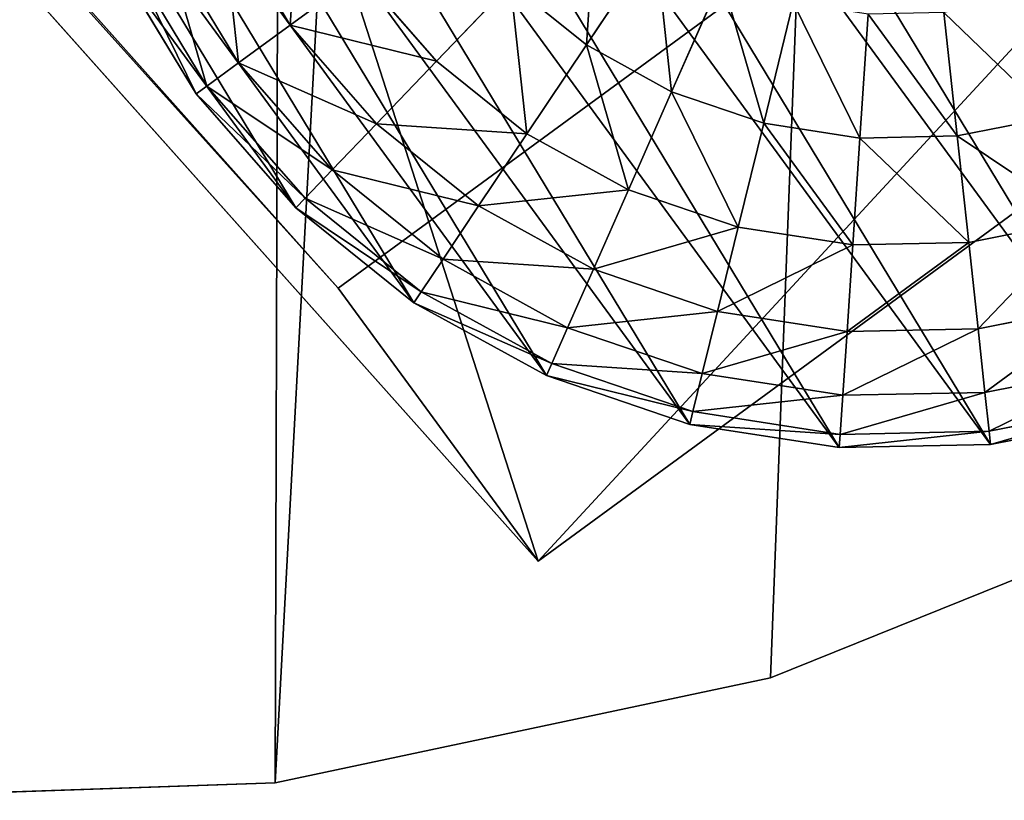
# Model space of a CAD drawing. Extents: x -3150 to 8170, y -585 to 6928.
# Drawn here: x 4283 to 4300, y 3615 to 3628 of the extents above; entities that cross this region are included whole.
import ezdxf

# ---------------------------------------------------------------- set-up
doc = ezdxf.new("R2010")
doc.units = 0
doc.header["$LTSCALE"] = 25.4
doc.layers.get('0').update_dxf_attribs({"color": 13, "linetype": 'CONTINUOUS'})
doc.layers.add('RASEJUMI', color=7, linetype='CONTINUOUS')
doc.layers.add('UNI-FIX', color=7, linetype='CONTINUOUS')

# ---------------------------------------------------------------- blocks, each defined once
blk = doc.blocks.new('SLAB_830C0926-DED5-4FA0-91')
at = {"color": 0}
for p, q in [((630.116, -412.954, -8), (638.207, -409.625, -8)), ((638.207, -409.625, 8), (630.116, -412.954, 8)), ((630.116, -412.954, -8), (638.207, -409.625, -8)), ((638.207, -409.625, 8), (630.116, -412.954, 8)), ((621.57, -414.826, -8), (630.116, -412.954, -8)), ((630.116, -412.954, 8), (621.57, -414.826, 8)), ((621.57, -414.826, -8), (630.116, -412.954, -8)), ((630.116, -412.954, 8), (621.57, -414.826, 8)), ((630.116, -412.954, -8), (630.116, -412.954, 8)), ((630.116, -412.954, -8), (630.116, -412.954, 8)), ((612.829, -415.187, -8), (621.57, -414.826, -8)), ((621.57, -414.826, 8), (612.829, -415.187, 8)), ((612.829, -415.187, -8), (621.57, -414.826, -8)), ((621.57, -414.826, 8), (612.829, -415.187, 8)), ((621.57, -414.826, -8), (621.57, -414.826, 8)), ((621.57, -414.826, -8), (621.57, -414.826, 8))]:
    blk.add_line(p, q, dxfattribs=at)
at = {"color": 7}
mesh = blk.add_polyface(dxfattribs=at)
corners = [(-546.35, 4.071, -8), (-651.503, -148.353, -8), (-673.233, -103.839, -8), (-599.119, -232.441, -8), (-538.368, -310.698, -8), (-430.06, 87.052, -8), (-476.052, -374.661, -8), (-317.457, -341.755, -8), (-308.148, 161.526, -8), (-175.633, -324.578, -8), (-181.232, 227.112, -8), (-49.962, 283.478, -8), (-32.945, -317.563, -8), (84.996, 330.335, -8), (109.88, -320.745, -8), (222.952, 367.445, -8), (252.114, -334.108, -8), (363.204, 394.619, -8), (393.032, -357.583, -8), (505.038, 411.718, -8), (531.917, -391.052, -8), (576.383, 415.187, -8), (604.157, -414.023, -8), (618.646, 269.009, -8), (612.829, -415.187, -8), (621.57, -414.826, -8), (646.934, 128.977, -8), (630.116, -412.954, -8), (638.207, -409.625, -8), (645.597, -404.943, -8), (652.062, -399.048, -8), (665.161, -12.716, -8), (657.405, -392.12, -8), (661.464, -384.369, -8), (664.115, -376.032, -8), (664.954, -369.357, -8), (671.109, -298.192, -8), (673.233, -155.348, -8)]
mesh.append_faces([[corners[k] for k in face] for face in [(0, 1, 2), (36, 31, 37)]], dxfattribs={"vtx0": -1, "color": 7})
mesh.append_faces([[corners[k] for k in face] for face in [(1, 0, 3), (3, 0, 4), (4, 5, 6), (6, 5, 7), (7, 8, 9), (9, 11, 12), (12, 13, 14), (14, 15, 16), (16, 17, 18), (18, 19, 20), (20, 21, 22), (22, 23, 24), (24, 23, 25), (25, 26, 27), (27, 26, 28), (28, 26, 29), (29, 26, 30), (30, 31, 32), (32, 31, 33), (33, 31, 34), (34, 31, 35), (35, 31, 36)]], dxfattribs={"vtx0": -1, "vtx1": -1, "color": 7})
mesh.append_faces([[corners[k] for k in face] for face in [(4, 0, 5), (7, 5, 8), (9, 8, 10), (9, 10, 11), (12, 11, 13), (14, 13, 15), (16, 15, 17), (18, 17, 19), (20, 19, 21), (22, 21, 23), (25, 23, 26), (30, 26, 31)]], dxfattribs={"vtx0": -1, "vtx2": -1, "color": 7})
mesh = blk.add_polyface(dxfattribs=at)
corners = [(-651.503, -148.353, 8), (-546.35, 4.071, 8), (-673.233, -103.839, 8), (-599.119, -232.441, 8), (-538.368, -310.698, 8), (-430.06, 87.052, 8), (-476.052, -374.661, 8), (-317.457, -341.755, 8), (-308.148, 161.526, 8), (-175.633, -324.578, 8), (-181.232, 227.112, 8), (-49.962, 283.478, 8), (-32.945, -317.563, 8), (84.996, 330.335, 8), (109.88, -320.745, 8), (222.952, 367.445, 8), (252.114, -334.108, 8), (363.204, 394.619, 8), (393.032, -357.583, 8), (505.038, 411.718, 8), (531.917, -391.052, 8), (576.383, 415.187, 8), (604.157, -414.023, 8), (618.646, 269.009, 8), (612.829, -415.187, 8), (621.57, -414.826, 8), (646.934, 128.977, 8), (630.116, -412.954, 8), (638.207, -409.625, 8), (645.597, -404.943, 8), (652.062, -399.048, 8), (665.161, -12.716, 8), (657.405, -392.12, 8), (661.464, -384.369, 8), (664.115, -376.032, 8), (664.954, -369.357, 8), (671.109, -298.192, 8), (673.233, -155.348, 8)]
mesh.append_faces([[corners[k] for k in face] for face in [(0, 1, 2), (31, 36, 37)]], dxfattribs={"vtx0": -1, "color": 7})
mesh.append_faces([[corners[k] for k in face] for face in [(1, 4, 5), (5, 7, 8), (8, 9, 10), (10, 9, 11), (11, 12, 13), (13, 14, 15), (15, 16, 17), (17, 18, 19), (19, 20, 21), (21, 22, 23), (23, 25, 26), (26, 30, 31)]], dxfattribs={"vtx0": -1, "vtx1": -1, "color": 7})
mesh.append_faces([[corners[k] for k in face] for face in [(1, 0, 3), (1, 3, 4), (5, 4, 6), (5, 6, 7), (8, 7, 9), (11, 9, 12), (13, 12, 14), (15, 14, 16), (17, 16, 18), (19, 18, 20), (21, 20, 22), (23, 22, 24), (23, 24, 25), (26, 25, 27), (26, 27, 28), (26, 28, 29), (26, 29, 30), (31, 30, 32), (31, 32, 33), (31, 33, 34), (31, 34, 35), (31, 35, 36)]], dxfattribs={"vtx0": -1, "vtx2": -1, "color": 7})
mesh = blk.add_polyface(dxfattribs=at)
corners = [(638.207, -409.625, 8), (630.116, -412.954, -8), (638.207, -409.625, -8), (630.116, -412.954, 8)]
mesh.append_faces([[corners[k] for k in face] for face in [(0, 1, 2), (1, 0, 3)]], dxfattribs={"vtx0": -1, "color": 7})
mesh = blk.add_polyface(dxfattribs=at)
corners = [(630.116, -412.954, 8), (621.57, -414.826, -8), (630.116, -412.954, -8), (621.57, -414.826, 8)]
mesh.append_faces([[corners[k] for k in face] for face in [(0, 1, 2), (1, 0, 3)]], dxfattribs={"vtx0": -1, "color": 7})
mesh = blk.add_polyface(dxfattribs=at)
corners = [(621.57, -414.826, 8), (612.829, -415.187, -8), (621.57, -414.826, -8), (612.829, -415.187, 8)]
mesh.append_faces([[corners[k] for k in face] for face in [(0, 1, 2), (1, 0, 3)]], dxfattribs={"vtx0": -1, "color": 7})
blk = doc.blocks.new('FV140B1616')
at = {"layer": 'RASEJUMI', "color": 7}
blk.add_blockref('SLAB_830C0926-DED5-4FA0-91', (673.233, 415.187, 24), dxfattribs=at)
blk = doc.blocks.new('OBJECT_5538A45C-AD0C-45A8-')
at = {"color": 250}
for p, q in [((-27.472, -9.713, 222.891), (-15, -137.935, -332.5)), ((-27.472, -9.713, 222.891), (-15, -137.935, -332.5)), ((-15, -143.781, -331.15), (-27.472, -15.559, 224.241)), ((-15, -143.781, -331.15), (-27.472, -15.559, 224.241)), ((-14.772, -131.176, -347.5), (-15, -133.78, -347.5)), ((-14.772, -131.176, -347.5), (-15, -133.78, -347.5)), ((-14.548, -131.215, -344.895), (-14.772, -133.78, -344.895)), ((-14.548, -131.215, -344.895), (-14.772, -133.78, -344.895)), ((-13.881, -131.333, -342.37), (-14.095, -133.78, -342.37)), ((-13.881, -131.333, -342.37), (-14.095, -133.78, -342.37)), ((-12.793, -131.525, -340), (-12.99, -133.78, -340)), ((-12.793, -131.525, -340), (-12.99, -133.78, -340)), ((-15, -133.78, -347.5), (-14.772, -133.78, -344.895)), ((-15, -133.78, -347.5), (-14.772, -133.78, -344.895)), ((-15, -133.78, -347.5), (-14.772, -136.385, -347.5)), ((-15, -133.78, -347.5), (-14.772, -136.385, -347.5)), ((-14.772, -133.78, -344.895), (-14.095, -133.78, -342.37)), ((-14.772, -133.78, -344.895), (-14.095, -133.78, -342.37)), ((-14.772, -133.78, -344.895), (-14.548, -136.346, -344.895)), ((-14.772, -133.78, -344.895), (-14.548, -136.346, -344.895)), ((-14.095, -133.78, -342.37), (-12.99, -133.78, -340)), ((-14.095, -133.78, -342.37), (-12.99, -133.78, -340)), ((-14.095, -133.78, -342.37), (-13.881, -136.228, -342.37)), ((-14.095, -133.78, -342.37), (-13.881, -136.228, -342.37)), ((-12.99, -133.78, -340), (-11.491, -133.78, -337.858)), ((-12.99, -133.78, -340), (-11.491, -133.78, -337.858)), ((-12.99, -133.78, -340), (-12.793, -136.036, -340)), ((-12.99, -133.78, -340), (-12.793, -136.036, -340)), ((-11.491, -133.78, -337.858), (-11.316, -135.776, -337.858)), ((-11.491, -133.78, -337.858), (-11.316, -135.776, -337.858)), ((-11.316, -135.776, -337.858), (-9.495, -135.455, -336.009)), ((-11.316, -135.776, -337.858), (-9.495, -135.455, -336.009)), ((-9.495, -135.455, -336.009), (-9.06, -137.078, -336.009)), ((-9.495, -135.455, -336.009), (-9.06, -137.078, -336.009)), ((-12.793, -136.036, -340), (-11.316, -135.776, -337.858)), ((-12.793, -136.036, -340), (-11.316, -135.776, -337.858)), ((-11.316, -135.776, -337.858), (-10.798, -137.71, -337.858)), ((-11.316, -135.776, -337.858), (-10.798, -137.71, -337.858)), ((-13.881, -136.228, -342.37), (-12.793, -136.036, -340)), ((-13.881, -136.228, -342.37), (-12.793, -136.036, -340)), ((-12.793, -136.036, -340), (-12.207, -138.223, -340)), ((-12.793, -136.036, -340), (-12.207, -138.223, -340)), ((-14.548, -136.346, -344.895), (-13.881, -136.228, -342.37)), ((-14.548, -136.346, -344.895), (-13.881, -136.228, -342.37)), ((-13.881, -136.228, -342.37), (-13.245, -138.601, -342.37)), ((-13.881, -136.228, -342.37), (-13.245, -138.601, -342.37)), ((-14.772, -136.385, -347.5), (-14.548, -136.346, -344.895)), ((-14.772, -136.385, -347.5), (-14.548, -136.346, -344.895)), ((-14.772, -136.385, -347.5), (-14.095, -138.911, -347.5)), ((-14.772, -136.385, -347.5), (-14.095, -138.911, -347.5)), ((-14.548, -136.346, -344.895), (-13.881, -138.833, -344.895)), ((-14.548, -136.346, -344.895), (-13.881, -138.833, -344.895)), ((-9.06, -137.078, -336.009), (-7.048, -136.346, -334.51)), ((-9.06, -137.078, -336.009), (-7.048, -136.346, -334.51)), ((-10.798, -137.71, -337.858), (-9.06, -137.078, -336.009)), ((-10.798, -137.71, -337.858), (-9.06, -137.078, -336.009)), ((-9.06, -137.078, -336.009), (-8.35, -138.601, -336.009)), ((-9.06, -137.078, -336.009), (-8.35, -138.601, -336.009)), ((-8.35, -138.601, -336.009), (-6.495, -137.53, -334.51)), ((-8.35, -138.601, -336.009), (-6.495, -137.53, -334.51)), ((-12.207, -138.223, -340), (-10.798, -137.71, -337.858)), ((-12.207, -138.223, -340), (-10.798, -137.71, -337.858)), ((-10.798, -137.71, -337.858), (-9.951, -139.526, -337.858)), ((-10.798, -137.71, -337.858), (-9.951, -139.526, -337.858)), ((-15, -137.935, -332.5), (-15, -143.781, -331.15)), ((-15, -137.935, -332.5), (15, -137.935, -332.5)), ((-15, -137.935, -332.5), (-15, -143.781, -331.15)), ((-15, -137.935, -332.5), (15, -137.935, -332.5)), ((-13.245, -138.601, -342.37), (-12.207, -138.223, -340)), ((-13.245, -138.601, -342.37), (-12.207, -138.223, -340)), ((-12.207, -138.223, -340), (-11.25, -140.276, -340)), ((-12.207, -138.223, -340), (-11.25, -140.276, -340)), ((-13.881, -138.833, -344.895), (-13.245, -138.601, -342.37)), ((-13.881, -138.833, -344.895), (-13.245, -138.601, -342.37)), ((-13.245, -138.601, -342.37), (-12.207, -140.828, -342.37)), ((-13.245, -138.601, -342.37), (-12.207, -140.828, -342.37)), ((-9.951, -139.526, -337.858), (-8.35, -138.601, -336.009)), ((-9.951, -139.526, -337.858), (-8.35, -138.601, -336.009)), ((-8.35, -138.601, -336.009), (-7.386, -139.978, -336.009)), ((-8.35, -138.601, -336.009), (-7.386, -139.978, -336.009)), ((-7.386, -139.978, -336.009), (-5.745, -138.601, -334.51)), ((-7.386, -139.978, -336.009), (-5.745, -138.601, -334.51)), ((-14.095, -138.911, -347.5), (-13.881, -138.833, -344.895)), ((-14.095, -138.911, -347.5), (-13.881, -138.833, -344.895)), ((-14.095, -138.911, -347.5), (-12.99, -141.28, -347.5)), ((-14.095, -138.911, -347.5), (-12.99, -141.28, -347.5)), ((-13.881, -138.833, -344.895), (-12.793, -141.167, -344.895)), ((-13.881, -138.833, -344.895), (-12.793, -141.167, -344.895)), ((-11.25, -140.276, -340), (-9.951, -139.526, -337.858)), ((-11.25, -140.276, -340), (-9.951, -139.526, -337.858)), ((-9.951, -139.526, -337.858), (-8.802, -141.167, -337.858)), ((-9.951, -139.526, -337.858), (-8.802, -141.167, -337.858)), ((-6.198, -141.167, -336.009), (-4.821, -139.526, -334.51)), ((-6.198, -141.167, -336.009), (-4.821, -139.526, -334.51)), ((-8.802, -141.167, -337.858), (-7.386, -139.978, -336.009)), ((-8.802, -141.167, -337.858), (-7.386, -139.978, -336.009)), ((-7.386, -139.978, -336.009), (-6.198, -141.167, -336.009)), ((-7.386, -139.978, -336.009), (-6.198, -141.167, -336.009)), ((-12.207, -140.828, -342.37), (-11.25, -140.276, -340)), ((-12.207, -140.828, -342.37), (-11.25, -140.276, -340)), ((-11.25, -140.276, -340), (-9.951, -142.131, -340)), ((-11.25, -140.276, -340), (-9.951, -142.131, -340)), ((-4.821, -142.131, -336.009), (-3.75, -140.276, -334.51)), ((-4.821, -142.131, -336.009), (-3.75, -140.276, -334.51)), ((-12.793, -141.167, -344.895), (-12.207, -140.828, -342.37)), ((-12.793, -141.167, -344.895), (-12.207, -140.828, -342.37)), ((-12.207, -140.828, -342.37), (-10.798, -142.841, -342.37)), ((-12.207, -140.828, -342.37), (-10.798, -142.841, -342.37)), ((-12.99, -141.28, -347.5), (-12.793, -141.167, -344.895)), ((-12.99, -141.28, -347.5), (-12.793, -141.167, -344.895)), ((-12.793, -141.167, -344.895), (-11.316, -143.276, -344.895)), ((-12.793, -141.167, -344.895), (-11.316, -143.276, -344.895)), ((-9.951, -142.131, -340), (-8.802, -141.167, -337.858)), ((-9.951, -142.131, -340), (-8.802, -141.167, -337.858)), ((-8.802, -141.167, -337.858), (-7.386, -142.583, -337.858)), ((-8.802, -141.167, -337.858), (-7.386, -142.583, -337.858)), ((-7.386, -142.583, -337.858), (-6.198, -141.167, -336.009)), ((-7.386, -142.583, -337.858), (-6.198, -141.167, -336.009)), ((-6.198, -141.167, -336.009), (-4.821, -142.131, -336.009)), ((-6.198, -141.167, -336.009), (-4.821, -142.131, -336.009)), ((-12.99, -141.28, -347.5), (-11.491, -143.422, -347.5)), ((-12.99, -141.28, -347.5), (-11.491, -143.422, -347.5)), ((-10.798, -142.841, -342.37), (-9.951, -142.131, -340)), ((-10.798, -142.841, -342.37), (-9.951, -142.131, -340)), ((-9.951, -142.131, -340), (-8.35, -143.732, -340)), ((-9.951, -142.131, -340), (-8.35, -143.732, -340)), ((-5.745, -143.732, -337.858), (-4.821, -142.131, -336.009)), ((-5.745, -143.732, -337.858), (-4.821, -142.131, -336.009)), ((-4.821, -142.131, -336.009), (-3.298, -142.841, -336.009)), ((-4.821, -142.131, -336.009), (-3.298, -142.841, -336.009)), ((-8.35, -143.732, -340), (-7.386, -142.583, -337.858)), ((-8.35, -143.732, -340), (-7.386, -142.583, -337.858)), ((-7.386, -142.583, -337.858), (-5.745, -143.732, -337.858)), ((-7.386, -142.583, -337.858), (-5.745, -143.732, -337.858)), ((-11.316, -143.276, -344.895), (-10.798, -142.841, -342.37)), ((-11.316, -143.276, -344.895), (-10.798, -142.841, -342.37)), ((-10.798, -142.841, -342.37), (-9.06, -144.578, -342.37)), ((-10.798, -142.841, -342.37), (-9.06, -144.578, -342.37)), ((-11.491, -143.422, -347.5), (-11.316, -143.276, -344.895)), ((-11.491, -143.422, -347.5), (-11.316, -143.276, -344.895)), ((-11.316, -143.276, -344.895), (-9.495, -145.097, -344.895)), ((-11.316, -143.276, -344.895), (-9.495, -145.097, -344.895)), ((-11.491, -143.422, -347.5), (-9.642, -145.271, -347.5)), ((-11.491, -143.422, -347.5), (-9.642, -145.271, -347.5)), ((-9.06, -144.578, -342.37), (-8.35, -143.732, -340)), ((-9.06, -144.578, -342.37), (-8.35, -143.732, -340)), ((-8.35, -143.732, -340), (-6.495, -145.03, -340)), ((-8.35, -143.732, -340), (-6.495, -145.03, -340)), ((-6.495, -145.03, -340), (-5.745, -143.732, -337.858)), ((-6.495, -145.03, -340), (-5.745, -143.732, -337.858)), ((-5.745, -143.732, -337.858), (-3.93, -144.578, -337.858)), ((-5.745, -143.732, -337.858), (-3.93, -144.578, -337.858)), ((15, -143.781, -331.15), (-15, -143.781, -331.15)), ((15, -143.781, -331.15), (-15, -143.781, -331.15)), ((-9.495, -145.097, -344.895), (-9.06, -144.578, -342.37)), ((-9.495, -145.097, -344.895), (-9.06, -144.578, -342.37)), ((-9.06, -144.578, -342.37), (-7.048, -145.987, -342.37)), ((-9.06, -144.578, -342.37), (-7.048, -145.987, -342.37)), ((-9.642, -145.271, -347.5), (-9.495, -145.097, -344.895)), ((-9.642, -145.271, -347.5), (-9.495, -145.097, -344.895)), ((-9.495, -145.097, -344.895), (-7.386, -146.573, -344.895)), ((-9.495, -145.097, -344.895), (-7.386, -146.573, -344.895)), ((-7.048, -145.987, -342.37), (-6.495, -145.03, -340)), ((-7.048, -145.987, -342.37), (-6.495, -145.03, -340)), ((-6.495, -145.03, -340), (-4.443, -145.987, -340)), ((-6.495, -145.03, -340), (-4.443, -145.987, -340)), ((-9.642, -145.271, -347.5), (-7.5, -146.771, -347.5)), ((-9.642, -145.271, -347.5), (-7.5, -146.771, -347.5)), ((-7.386, -146.573, -344.895), (-7.048, -145.987, -342.37)), ((-7.386, -146.573, -344.895), (-7.048, -145.987, -342.37)), ((-7.048, -145.987, -342.37), (-4.821, -147.026, -342.37)), ((-7.048, -145.987, -342.37), (-4.821, -147.026, -342.37)), ((-7.5, -146.771, -347.5), (-7.386, -146.573, -344.895)), ((-7.5, -146.771, -347.5), (-7.386, -146.573, -344.895)), ((-7.386, -146.573, -344.895), (-5.052, -147.662, -344.895)), ((-7.386, -146.573, -344.895), (-5.052, -147.662, -344.895)), ((-7.5, -146.771, -347.5), (-5.13, -147.876, -347.5)), ((-7.5, -146.771, -347.5), (-5.13, -147.876, -347.5))]:
    blk.add_line(p, q, dxfattribs=at)
mesh = blk.add_polyface(dxfattribs=at)
corners = [(-27.472, -9.713, 222.891), (15, -137.935, -332.5), (-15, -137.935, -332.5), (27.471, -9.713, 222.891), (-27.947, -4.643, 244.853), (27.1, -6.747, 235.738), (34.252, 3.268, 279.116), (-36.711, 5.307, 287.95), (49.026, 12.851, 320.626), (-53.021, 14.763, 328.909), (60, 17.281, 339.815), (-60, 17.281, 339.815)]
mesh.append_faces([[corners[k] for k in face] for face in [(0, 1, 2), (10, 9, 11)]], dxfattribs={"vtx0": -1, "color": 250})
mesh.append_faces([[corners[k] for k in face] for face in [(1, 0, 3), (3, 4, 5), (5, 4, 6), (6, 7, 8), (8, 9, 10)]], dxfattribs={"vtx0": -1, "vtx1": -1, "color": 250})
mesh.append_faces([[corners[k] for k in face] for face in [(3, 0, 4), (6, 4, 7), (8, 7, 9)]], dxfattribs={"vtx0": -1, "vtx2": -1, "color": 250})
mesh = blk.add_polyface(dxfattribs=at)
corners = [(27.471, -15.559, 224.241), (-15, -143.781, -331.15), (15, -143.781, -331.15), (-27.472, -15.559, 224.241), (27.1, -12.593, 237.088), (-27.947, -10.489, 246.203), (34.252, -2.579, 280.466), (-36.711, -0.539, 289.3), (49.026, 7.004, 321.976), (-53.021, 8.917, 330.259), (60, 11.435, 341.165), (-60, 11.435, 341.165)]
mesh.append_faces([[corners[k] for k in face] for face in [(0, 1, 2), (9, 10, 11)]], dxfattribs={"vtx0": -1, "color": 250})
mesh.append_faces([[corners[k] for k in face] for face in [(1, 0, 3), (3, 4, 5), (5, 6, 7), (7, 8, 9)]], dxfattribs={"vtx0": -1, "vtx1": -1, "color": 250})
mesh.append_faces([[corners[k] for k in face] for face in [(3, 0, 4), (5, 4, 6), (7, 6, 8), (9, 8, 10)]], dxfattribs={"vtx0": -1, "vtx2": -1, "color": 250})
mesh = blk.add_polyface(dxfattribs=at)
corners = [(-27.472, -15.559, 224.241), (-15, -137.935, -332.5), (-15, -143.781, -331.15), (-27.472, -9.713, 222.891)]
mesh.append_faces([[corners[k] for k in face] for face in [(0, 1, 2), (1, 0, 3)]], dxfattribs={"vtx0": -1, "color": 250})
mesh = blk.add_polyface(dxfattribs=at)
corners = [(-14.772, -131.176, -347.5), (-14.772, -136.385, -347.5), (-15, -133.78, -347.5), (-14.095, -128.65, -347.5), (-14.095, -138.911, -347.5), (-12.99, -126.28, -347.5), (-12.99, -141.28, -347.5), (-11.491, -124.139, -347.5), (-11.491, -143.422, -347.5), (-9.642, -122.29, -347.5), (-9.642, -145.271, -347.5), (-7.5, -120.79, -347.5), (-7.5, -146.771, -347.5), (-5.13, -119.685, -347.5), (-5.13, -147.876, -347.5), (-2.605, -119.008, -347.5), (-2.605, -148.553, -347.5), (0, -118.78, -347.5), (0, -148.78, -347.5), (2.605, -119.008, -347.5), (2.605, -148.553, -347.5), (5.13, -119.685, -347.5), (5.13, -147.876, -347.5), (7.5, -120.79, -347.5), (7.5, -146.771, -347.5), (9.642, -122.29, -347.5), (9.642, -145.271, -347.5), (11.491, -124.139, -347.5), (11.491, -143.422, -347.5), (12.99, -126.28, -347.5), (12.99, -141.28, -347.5), (14.095, -128.65, -347.5), (14.095, -138.911, -347.5), (14.772, -131.176, -347.5), (14.772, -136.385, -347.5), (15, -133.78, -347.5)]
mesh.append_faces([[corners[k] for k in face] for face in [(0, 1, 2), (34, 33, 35)]], dxfattribs={"vtx0": -1, "color": 250})
mesh.append_faces([[corners[k] for k in face] for face in [(1, 3, 4), (4, 5, 6), (6, 7, 8), (8, 9, 10), (10, 11, 12), (12, 13, 14), (14, 15, 16), (16, 17, 18), (18, 19, 20), (20, 21, 22), (22, 23, 24), (24, 25, 26), (26, 27, 28), (28, 29, 30), (30, 31, 32), (32, 33, 34)]], dxfattribs={"vtx0": -1, "vtx1": -1, "color": 250})
mesh.append_faces([[corners[k] for k in face] for face in [(1, 0, 3), (4, 3, 5), (6, 5, 7), (8, 7, 9), (10, 9, 11), (12, 11, 13), (14, 13, 15), (16, 15, 17), (18, 17, 19), (20, 19, 21), (22, 21, 23), (24, 23, 25), (26, 25, 27), (28, 27, 29), (30, 29, 31), (32, 31, 33)]], dxfattribs={"vtx0": -1, "vtx2": -1, "color": 250})
mesh = blk.add_polyface(dxfattribs=at)
corners = [(-14.548, -131.215, -344.895), (-15, -133.78, -347.5), (-14.772, -133.78, -344.895), (-14.772, -131.176, -347.5)]
mesh.append_faces([[corners[k] for k in face] for face in [(0, 1, 2), (1, 0, 3)]], dxfattribs={"vtx0": -1, "color": 250})
mesh = blk.add_polyface(dxfattribs=at)
corners = [(-13.881, -131.333, -342.37), (-14.772, -133.78, -344.895), (-14.095, -133.78, -342.37), (-14.548, -131.215, -344.895)]
mesh.append_faces([[corners[k] for k in face] for face in [(0, 1, 2), (1, 0, 3)]], dxfattribs={"vtx0": -1, "color": 250})
mesh = blk.add_polyface(dxfattribs=at)
corners = [(-12.793, -131.525, -340), (-14.095, -133.78, -342.37), (-12.99, -133.78, -340), (-13.881, -131.333, -342.37)]
mesh.append_faces([[corners[k] for k in face] for face in [(0, 1, 2), (1, 0, 3)]], dxfattribs={"vtx0": -1, "color": 250})
mesh = blk.add_polyface(dxfattribs=at)
corners = [(-11.316, -131.785, -337.858), (-12.99, -133.78, -340), (-11.491, -133.78, -337.858), (-12.793, -131.525, -340)]
mesh.append_faces([[corners[k] for k in face] for face in [(0, 1, 2), (1, 0, 3)]], dxfattribs={"vtx0": -1, "color": 250})
mesh = blk.add_polyface(dxfattribs=at)
corners = [(-14.548, -136.346, -344.895), (-15, -133.78, -347.5), (-14.772, -136.385, -347.5), (-14.772, -133.78, -344.895)]
mesh.append_faces([[corners[k] for k in face] for face in [(0, 1, 2), (1, 0, 3)]], dxfattribs={"vtx0": -1, "color": 250})
mesh = blk.add_polyface(dxfattribs=at)
corners = [(-13.881, -136.228, -342.37), (-14.772, -133.78, -344.895), (-14.548, -136.346, -344.895), (-14.095, -133.78, -342.37)]
mesh.append_faces([[corners[k] for k in face] for face in [(0, 1, 2), (1, 0, 3)]], dxfattribs={"vtx0": -1, "color": 250})
mesh = blk.add_polyface(dxfattribs=at)
corners = [(-12.793, -136.036, -340), (-14.095, -133.78, -342.37), (-13.881, -136.228, -342.37), (-12.99, -133.78, -340)]
mesh.append_faces([[corners[k] for k in face] for face in [(0, 1, 2), (1, 0, 3)]], dxfattribs={"vtx0": -1, "color": 250})
mesh = blk.add_polyface(dxfattribs=at)
corners = [(-11.316, -135.776, -337.858), (-12.99, -133.78, -340), (-12.793, -136.036, -340), (-11.491, -133.78, -337.858)]
mesh.append_faces([[corners[k] for k in face] for face in [(0, 1, 2), (1, 0, 3)]], dxfattribs={"vtx0": -1, "color": 250})
mesh = blk.add_polyface(dxfattribs=at)
corners = [(-9.495, -135.455, -336.009), (-11.491, -133.78, -337.858), (-11.316, -135.776, -337.858), (-9.642, -133.78, -336.009)]
mesh.append_faces([[corners[k] for k in face] for face in [(0, 1, 2), (1, 0, 3)]], dxfattribs={"vtx0": -1, "color": 250})
mesh = blk.add_polyface(dxfattribs=at)
corners = [(-9.06, -137.078, -336.009), (-7.386, -135.083, -334.51), (-9.495, -135.455, -336.009), (-7.048, -136.346, -334.51)]
mesh.append_faces([[corners[k] for k in face] for face in [(0, 1, 2), (1, 0, 3)]], dxfattribs={"vtx0": -1, "color": 250})
mesh = blk.add_polyface(dxfattribs=at)
corners = [(-10.798, -137.71, -337.858), (-9.495, -135.455, -336.009), (-11.316, -135.776, -337.858), (-9.06, -137.078, -336.009)]
mesh.append_faces([[corners[k] for k in face] for face in [(0, 1, 2), (1, 0, 3)]], dxfattribs={"vtx0": -1, "color": 250})
mesh = blk.add_polyface(dxfattribs=at)
corners = [(-10.798, -137.71, -337.858), (-12.793, -136.036, -340), (-12.207, -138.223, -340), (-11.316, -135.776, -337.858)]
mesh.append_faces([[corners[k] for k in face] for face in [(0, 1, 2), (1, 0, 3)]], dxfattribs={"vtx0": -1, "color": 250})
mesh = blk.add_polyface(dxfattribs=at)
corners = [(-12.207, -138.223, -340), (-13.881, -136.228, -342.37), (-13.245, -138.601, -342.37), (-12.793, -136.036, -340)]
mesh.append_faces([[corners[k] for k in face] for face in [(0, 1, 2), (1, 0, 3)]], dxfattribs={"vtx0": -1, "color": 250})
mesh = blk.add_polyface(dxfattribs=at)
corners = [(-13.245, -138.601, -342.37), (-14.548, -136.346, -344.895), (-13.881, -138.833, -344.895), (-13.881, -136.228, -342.37)]
mesh.append_faces([[corners[k] for k in face] for face in [(0, 1, 2), (1, 0, 3)]], dxfattribs={"vtx0": -1, "color": 250})
mesh = blk.add_polyface(dxfattribs=at)
corners = [(-13.881, -138.833, -344.895), (-14.772, -136.385, -347.5), (-14.095, -138.911, -347.5), (-14.548, -136.346, -344.895)]
mesh.append_faces([[corners[k] for k in face] for face in [(0, 1, 2), (1, 0, 3)]], dxfattribs={"vtx0": -1, "color": 250})
mesh = blk.add_polyface(dxfattribs=at)
corners = [(-8.35, -138.601, -336.009), (-7.048, -136.346, -334.51), (-9.06, -137.078, -336.009), (-6.495, -137.53, -334.51)]
mesh.append_faces([[corners[k] for k in face] for face in [(0, 1, 2), (1, 0, 3)]], dxfattribs={"vtx0": -1, "color": 250})
mesh = blk.add_polyface(dxfattribs=at)
corners = [(-9.951, -139.526, -337.858), (-9.06, -137.078, -336.009), (-10.798, -137.71, -337.858), (-8.35, -138.601, -336.009)]
mesh.append_faces([[corners[k] for k in face] for face in [(0, 1, 2), (1, 0, 3)]], dxfattribs={"vtx0": -1, "color": 250})
mesh = blk.add_polyface(dxfattribs=at)
corners = [(-7.386, -139.978, -336.009), (-6.495, -137.53, -334.51), (-8.35, -138.601, -336.009), (-5.745, -138.601, -334.51)]
mesh.append_faces([[corners[k] for k in face] for face in [(0, 1, 2), (1, 0, 3)]], dxfattribs={"vtx0": -1, "color": 250})
mesh = blk.add_polyface(dxfattribs=at)
corners = [(-9.951, -139.526, -337.858), (-12.207, -138.223, -340), (-11.25, -140.276, -340), (-10.798, -137.71, -337.858)]
mesh.append_faces([[corners[k] for k in face] for face in [(0, 1, 2), (1, 0, 3)]], dxfattribs={"vtx0": -1, "color": 250})
mesh = blk.add_polyface(dxfattribs=at)
corners = [(15, -137.935, -332.5), (-15, -143.781, -331.15), (-15, -137.935, -332.5), (15, -143.781, -331.15)]
mesh.append_faces([[corners[k] for k in face] for face in [(0, 1, 2), (1, 0, 3)]], dxfattribs={"vtx0": -1, "color": 250})
mesh = blk.add_polyface(dxfattribs=at)
corners = [(-11.25, -140.276, -340), (-13.245, -138.601, -342.37), (-12.207, -140.828, -342.37), (-12.207, -138.223, -340)]
mesh.append_faces([[corners[k] for k in face] for face in [(0, 1, 2), (1, 0, 3)]], dxfattribs={"vtx0": -1, "color": 250})
mesh = blk.add_polyface(dxfattribs=at)
corners = [(-12.207, -140.828, -342.37), (-13.881, -138.833, -344.895), (-12.793, -141.167, -344.895), (-13.245, -138.601, -342.37)]
mesh.append_faces([[corners[k] for k in face] for face in [(0, 1, 2), (1, 0, 3)]], dxfattribs={"vtx0": -1, "color": 250})
mesh = blk.add_polyface(dxfattribs=at)
corners = [(-8.802, -141.167, -337.858), (-8.35, -138.601, -336.009), (-9.951, -139.526, -337.858), (-7.386, -139.978, -336.009)]
mesh.append_faces([[corners[k] for k in face] for face in [(0, 1, 2), (1, 0, 3)]], dxfattribs={"vtx0": -1, "color": 250})
mesh = blk.add_polyface(dxfattribs=at)
corners = [(-6.198, -141.167, -336.009), (-5.745, -138.601, -334.51), (-7.386, -139.978, -336.009), (-4.821, -139.526, -334.51)]
mesh.append_faces([[corners[k] for k in face] for face in [(0, 1, 2), (1, 0, 3)]], dxfattribs={"vtx0": -1, "color": 250})
mesh = blk.add_polyface(dxfattribs=at)
corners = [(-12.793, -141.167, -344.895), (-14.095, -138.911, -347.5), (-12.99, -141.28, -347.5), (-13.881, -138.833, -344.895)]
mesh.append_faces([[corners[k] for k in face] for face in [(0, 1, 2), (1, 0, 3)]], dxfattribs={"vtx0": -1, "color": 250})
mesh = blk.add_polyface(dxfattribs=at)
corners = [(-8.802, -141.167, -337.858), (-11.25, -140.276, -340), (-9.951, -142.131, -340), (-9.951, -139.526, -337.858)]
mesh.append_faces([[corners[k] for k in face] for face in [(0, 1, 2), (1, 0, 3)]], dxfattribs={"vtx0": -1, "color": 250})
mesh = blk.add_polyface(dxfattribs=at)
corners = [(-4.821, -142.131, -336.009), (-4.821, -139.526, -334.51), (-6.198, -141.167, -336.009), (-3.75, -140.276, -334.51)]
mesh.append_faces([[corners[k] for k in face] for face in [(0, 1, 2), (1, 0, 3)]], dxfattribs={"vtx0": -1, "color": 250})
mesh = blk.add_polyface(dxfattribs=at)
corners = [(-7.386, -142.583, -337.858), (-7.386, -139.978, -336.009), (-8.802, -141.167, -337.858), (-6.198, -141.167, -336.009)]
mesh.append_faces([[corners[k] for k in face] for face in [(0, 1, 2), (1, 0, 3)]], dxfattribs={"vtx0": -1, "color": 250})
mesh = blk.add_polyface(dxfattribs=at)
corners = [(-9.951, -142.131, -340), (-12.207, -140.828, -342.37), (-10.798, -142.841, -342.37), (-11.25, -140.276, -340)]
mesh.append_faces([[corners[k] for k in face] for face in [(0, 1, 2), (1, 0, 3)]], dxfattribs={"vtx0": -1, "color": 250})
mesh = blk.add_polyface(dxfattribs=at)
corners = [(-3.298, -142.841, -336.009), (-3.75, -140.276, -334.51), (-4.821, -142.131, -336.009), (-2.565, -140.828, -334.51)]
mesh.append_faces([[corners[k] for k in face] for face in [(0, 1, 2), (1, 0, 3)]], dxfattribs={"vtx0": -1, "color": 250})
mesh = blk.add_polyface(dxfattribs=at)
corners = [(-10.798, -142.841, -342.37), (-12.793, -141.167, -344.895), (-11.316, -143.276, -344.895), (-12.207, -140.828, -342.37)]
mesh.append_faces([[corners[k] for k in face] for face in [(0, 1, 2), (1, 0, 3)]], dxfattribs={"vtx0": -1, "color": 250})
mesh = blk.add_polyface(dxfattribs=at)
corners = [(-11.316, -143.276, -344.895), (-12.99, -141.28, -347.5), (-11.491, -143.422, -347.5), (-12.793, -141.167, -344.895)]
mesh.append_faces([[corners[k] for k in face] for face in [(0, 1, 2), (1, 0, 3)]], dxfattribs={"vtx0": -1, "color": 250})
mesh = blk.add_polyface(dxfattribs=at)
corners = [(-7.386, -142.583, -337.858), (-9.951, -142.131, -340), (-8.35, -143.732, -340), (-8.802, -141.167, -337.858)]
mesh.append_faces([[corners[k] for k in face] for face in [(0, 1, 2), (1, 0, 3)]], dxfattribs={"vtx0": -1, "color": 250})
mesh = blk.add_polyface(dxfattribs=at)
corners = [(-5.745, -143.732, -337.858), (-6.198, -141.167, -336.009), (-7.386, -142.583, -337.858), (-4.821, -142.131, -336.009)]
mesh.append_faces([[corners[k] for k in face] for face in [(0, 1, 2), (1, 0, 3)]], dxfattribs={"vtx0": -1, "color": 250})
mesh = blk.add_polyface(dxfattribs=at)
corners = [(-8.35, -143.732, -340), (-10.798, -142.841, -342.37), (-9.06, -144.578, -342.37), (-9.951, -142.131, -340)]
mesh.append_faces([[corners[k] for k in face] for face in [(0, 1, 2), (1, 0, 3)]], dxfattribs={"vtx0": -1, "color": 250})
mesh = blk.add_polyface(dxfattribs=at)
corners = [(-3.93, -144.578, -337.858), (-4.821, -142.131, -336.009), (-5.745, -143.732, -337.858), (-3.298, -142.841, -336.009)]
mesh.append_faces([[corners[k] for k in face] for face in [(0, 1, 2), (1, 0, 3)]], dxfattribs={"vtx0": -1, "color": 250})
mesh = blk.add_polyface(dxfattribs=at)
corners = [(-5.745, -143.732, -337.858), (-8.35, -143.732, -340), (-6.495, -145.03, -340), (-7.386, -142.583, -337.858)]
mesh.append_faces([[corners[k] for k in face] for face in [(0, 1, 2), (1, 0, 3)]], dxfattribs={"vtx0": -1, "color": 250})
mesh = blk.add_polyface(dxfattribs=at)
corners = [(-9.06, -144.578, -342.37), (-11.316, -143.276, -344.895), (-9.495, -145.097, -344.895), (-10.798, -142.841, -342.37)]
mesh.append_faces([[corners[k] for k in face] for face in [(0, 1, 2), (1, 0, 3)]], dxfattribs={"vtx0": -1, "color": 250})
mesh = blk.add_polyface(dxfattribs=at)
corners = [(-9.495, -145.097, -344.895), (-11.491, -143.422, -347.5), (-9.642, -145.271, -347.5), (-11.316, -143.276, -344.895)]
mesh.append_faces([[corners[k] for k in face] for face in [(0, 1, 2), (1, 0, 3)]], dxfattribs={"vtx0": -1, "color": 250})
mesh = blk.add_polyface(dxfattribs=at)
corners = [(-6.495, -145.03, -340), (-9.06, -144.578, -342.37), (-7.048, -145.987, -342.37), (-8.35, -143.732, -340)]
mesh.append_faces([[corners[k] for k in face] for face in [(0, 1, 2), (1, 0, 3)]], dxfattribs={"vtx0": -1, "color": 250})
mesh = blk.add_polyface(dxfattribs=at)
corners = [(-3.93, -144.578, -337.858), (-6.495, -145.03, -340), (-4.443, -145.987, -340), (-5.745, -143.732, -337.858)]
mesh.append_faces([[corners[k] for k in face] for face in [(0, 1, 2), (1, 0, 3)]], dxfattribs={"vtx0": -1, "color": 250})
mesh = blk.add_polyface(dxfattribs=at)
corners = [(-7.048, -145.987, -342.37), (-9.495, -145.097, -344.895), (-7.386, -146.573, -344.895), (-9.06, -144.578, -342.37)]
mesh.append_faces([[corners[k] for k in face] for face in [(0, 1, 2), (1, 0, 3)]], dxfattribs={"vtx0": -1, "color": 250})
mesh = blk.add_polyface(dxfattribs=at)
corners = [(-7.386, -146.573, -344.895), (-9.642, -145.271, -347.5), (-7.5, -146.771, -347.5), (-9.495, -145.097, -344.895)]
mesh.append_faces([[corners[k] for k in face] for face in [(0, 1, 2), (1, 0, 3)]], dxfattribs={"vtx0": -1, "color": 250})
mesh = blk.add_polyface(dxfattribs=at)
corners = [(-4.443, -145.987, -340), (-7.048, -145.987, -342.37), (-4.821, -147.026, -342.37), (-6.495, -145.03, -340)]
mesh.append_faces([[corners[k] for k in face] for face in [(0, 1, 2), (1, 0, 3)]], dxfattribs={"vtx0": -1, "color": 250})
mesh = blk.add_polyface(dxfattribs=at)
corners = [(-4.821, -147.026, -342.37), (-7.386, -146.573, -344.895), (-5.052, -147.662, -344.895), (-7.048, -145.987, -342.37)]
mesh.append_faces([[corners[k] for k in face] for face in [(0, 1, 2), (1, 0, 3)]], dxfattribs={"vtx0": -1, "color": 250})
mesh = blk.add_polyface(dxfattribs=at)
corners = [(-5.052, -147.662, -344.895), (-7.5, -146.771, -347.5), (-5.13, -147.876, -347.5), (-7.386, -146.573, -344.895)]
mesh.append_faces([[corners[k] for k in face] for face in [(0, 1, 2), (1, 0, 3)]], dxfattribs={"vtx0": -1, "color": 250})
blk = doc.blocks.new('FRIKAJAS140')
at = {"layer": 'UNI-FIX', "color": 250, "rotation": 36.60000000000002}
blk.add_blockref('OBJECT_5538A45C-AD0C-45A8-', (184.62, 124.374, 347.5), dxfattribs=at)
blk = doc.blocks.new('FRIIGALDSZEMAIS')
at = {"color": 0}
for name, p in [('FRIKAJAS140', (1041.015, 4.22)), ('FV140B1616', (0, 0, 695))]:
    blk.add_blockref(name, p, dxfattribs=at)

msp = doc.modelspace()

# ---------------------------------------------------------------- block references
at = {"color": 0, "rotation": 359.6000000000723}
msp.add_blockref('FRIIGALDSZEMAIS', (2992.986, 3623.996, 40), dxfattribs=at)

doc.saveas('drawing.dxf')
